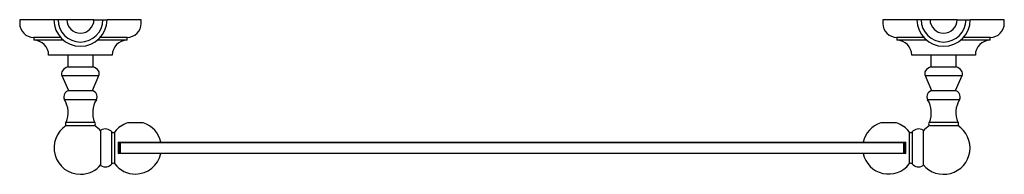
# Model space of a CAD drawing. Units: millimetres. Extents: x 3 to 2496, y 5 to 2495.
# Drawn here: x 1001 to 1528, y 468 to 551 of the extents above; entities that cross this region are included whole.
import ezdxf

# ---------------------------------------------------------------- set-up
doc = ezdxf.new("R2010")
doc.units = ezdxf.units.MM

msp = doc.modelspace()

# ---------------------------------------------------------------- linework, layer by layer
at = {"color": 7, "linetype": 'Continuous', "lineweight": 25}
for p, q in [((1000.75, 551.1), (1000.75, 549.1)), ((1019, 551.1), (1000.75, 551.1)), ((1021.25, 551.1), (1019, 551.1)), ((1026, 551.1), (1021.25, 551.1)), ((1040.5, 551.1), (1026, 551.1)), ((1040.5, 551.1), (1045.25, 551.1)), ((1045.25, 551.1), (1047.5, 551.1)), ((1065.75, 551.1), (1047.5, 551.1)), ((1065.75, 549.1), (1065.75, 551.1)), ((1462.75, 551.1), (1462.75, 549.1)), ((1481, 551.1), (1462.75, 551.1)), ((1483.25, 551.1), (1481, 551.1)), ((1488, 551.1), (1483.25, 551.1)), ((1502.5, 551.1), (1488, 551.1)), ((1502.5, 551.1), (1507.25, 551.1)), ((1507.25, 551.1), (1509.5, 551.1)), ((1527.75, 551.1), (1509.5, 551.1)), ((1527.75, 549.1), (1527.75, 551.1)), ((1008.25, 541.6), (1008.25, 540.1)), ((1022.62, 541.6), (1008.25, 541.6)), ((1024.19, 540.1), (1008.25, 540.1)), ((1058.25, 540.1), (1042.3, 540.1)), ((1058.25, 541.6), (1043.87, 541.6)), ((1058.25, 540.1), (1058.25, 541.6)), ((1470.25, 541.6), (1470.25, 540.1)), ((1484.62, 541.6), (1470.25, 541.6)), ((1486.19, 540.1), (1470.25, 540.1)), ((1520.25, 540.1), (1504.3, 540.1)), ((1520.25, 541.6), (1505.87, 541.6)), ((1520.25, 540.1), (1520.25, 541.6)), ((1033.25, 532.1), (1016.25, 532.1)), ((1026.5, 532.1), (1026.5, 525.8)), ((1050.25, 532.1), (1033.25, 532.1)), ((1040, 525.8), (1040, 532.1)), ((1495.25, 532.1), (1478.25, 532.1)), ((1488.5, 532.1), (1488.5, 525.8)), ((1512.25, 532.1), (1495.25, 532.1)), ((1502, 525.8), (1502, 532.1)), ((1026.5, 525.8), (1040, 525.8)), ((1488.5, 525.8), (1502, 525.8)), ((1023.35, 521.12), (1026.85, 513.1)), ((1023.35, 521.12), (1043.14, 521.12)), ((1039.65, 513.1), (1043.14, 521.12)), ((1485.35, 521.12), (1488.85, 513.1)), ((1485.35, 521.12), (1505.14, 521.12)), ((1501.65, 513.1), (1505.14, 521.12)), ((1026.85, 513.1), (1039.65, 513.1)), ((1488.85, 513.1), (1501.65, 513.1)), ((1024.72, 508.27), (1041.78, 508.27)), ((1486.72, 508.27), (1503.78, 508.27)), ((1025.62, 496.2), (1040.87, 496.2)), ((1066.88, 495.81), (1058.52, 495.81)), ((1469.98, 495.81), (1461.62, 495.81)), ((1487.62, 496.2), (1502.87, 496.2)), ((1025.67, 494.4), (1040.82, 494.4)), ((1044.2, 472.95), (1044.2, 491.95)), ((1050.09, 473.9), (1050.09, 490.99)), ((1051.64, 473.86), (1051.64, 491.03)), ((1476.85, 491.03), (1476.85, 482.45)), ((1478.4, 490.99), (1478.4, 482.45)), ((1484.3, 491.95), (1484.3, 482.45)), ((1487.67, 494.4), (1502.82, 494.4)), ((1053.45, 485.52), (1076.35, 485.52)), ((1053.45, 485.52), (1053.45, 479.37)), ((1054.25, 485.2), (1054.5, 485.45)), ((1054.5, 485.2), (1054.25, 485.2)), ((1054.25, 479.7), (1054.25, 485.2)), ((1054.5, 485.45), (1474, 485.45)), ((1054.5, 485.2), (1054.5, 485.45)), ((1474, 485.2), (1054.5, 485.2)), ((1054.5, 485.2), (1054.5, 479.7)), ((1452.14, 485.52), (1475.05, 485.52)), ((1474, 485.45), (1474, 485.2)), ((1474, 485.45), (1474.25, 485.2)), ((1474, 479.7), (1474, 485.2)), ((1474.25, 485.2), (1474, 485.2)), ((1474.25, 485.2), (1474.25, 479.7)), ((1475.05, 479.37), (1475.05, 485.52)), ((1054.5, 479.45), (1054.25, 479.7)), ((1054.5, 479.7), (1054.25, 479.7)), ((1054.5, 479.45), (1054.5, 479.7)), ((1054.5, 479.7), (1474, 479.7)), ((1474, 479.7), (1474, 479.45)), ((1474.25, 479.7), (1474, 479.7)), ((1474.25, 479.7), (1474, 479.45)), ((1476.85, 482.45), (1476.85, 473.86)), ((1478.4, 482.45), (1478.4, 473.9)), ((1484.3, 482.45), (1484.3, 472.95)), ((1076.35, 479.37), (1053.45, 479.37)), ((1474, 479.45), (1054.5, 479.45)), ((1475.05, 479.37), (1452.14, 479.37))]:
    msp.add_line(p, q, dxfattribs=at)
for centre, radius, start, end in [((1008.25, 549.1), 7.5, 180, 270), ((1033.25, 551.1), 14.25, 180, 0), ((1033.25, 551.1), 12, 180, 0), ((1033.25, 551.1), 7.25, 180, 0), ((1058.25, 549.1), 7.5, 270, 0), ((1470.25, 549.1), 7.5, 180, 270), ((1495.25, 551.1), 14.25, 180, 0), ((1495.25, 551.1), 12, 180, 0), ((1495.25, 551.1), 7.25, 180, 0), ((1520.25, 549.1), 7.5, 270, 0), ((1008.25, 532.1), 8, 0, 90), ((1058.25, 532.1), 8, 90, 180), ((1470.25, 532.1), 8, 0, 90), ((1520.25, 532.1), 8, 90, 180), ((1025.87, 522.22), 2.75, 145.7944, 203.5494), ((1027.73, 520.95), 5, 104.3096, 145.7944), ((1038.76, 520.95), 5, 34.2056, 75.6904), ((1040.62, 522.22), 2.75, 336.4506, 34.2056), ((1487.87, 522.22), 2.75, 145.7944, 203.5494), ((1489.73, 520.95), 5, 104.3096, 145.7944), ((1500.76, 520.95), 5, 34.2056, 75.6904), ((1502.62, 522.22), 2.75, 336.4506, 34.2056), ((1027.8, 509.73), 3.5, 105.7493, 180), ((1038.7, 509.73), 3.5, 0, 74.2507), ((1489.8, 509.73), 3.5, 105.7493, 180), ((1500.7, 509.73), 3.5, 0, 74.2507), ((1027.05, 509.73), 2.75, 180, 212.0464), ((1013.7, 501.37), 13, 336.5451, 32.0464), ((1052.8, 501.37), 13, 147.9536, 203.4549), ((1039.45, 509.73), 2.75, 327.9536, 0), ((1489.05, 509.73), 2.75, 180, 212.0464), ((1475.7, 501.37), 13, 336.5451, 32.0464), ((1514.8, 501.37), 13, 147.9536, 203.4549), ((1501.45, 509.73), 2.75, 327.9536, 0), ((1026.32, 495.31), 1.13, 128.4786, 234.4841), ((1040.17, 495.31), 1.13, 305.5159, 51.5214), ((1062.7, 482.45), 14, 107.3736, 142.1691), ((1062.7, 482.45), 14, 12.6881, 72.6264), ((1465.8, 482.45), 14, 107.3736, 167.3119), ((1465.8, 482.45), 14, 37.8309, 72.6264), ((1488.32, 495.31), 1.13, 128.4786, 234.4841), ((1502.17, 495.31), 1.13, 305.5159, 51.5214), ((1033.25, 482.45), 14.15, 122.3791, 270), ((1033.25, 482.45), 14.15, 39.299, 57.6209), ((1046.57, 487.93), 4.67, 40.9824, 120.6062), ((1050.85, 491.65), 1, 220.9824, 322.1691), ((1477.64, 491.65), 1, 217.8309, 319.0176), ((1481.92, 487.93), 4.67, 59.3938, 139.0176), ((1495.25, 482.45), 14.15, 219.299, 57.6209), ((1495.25, 482.45), 14.15, 122.3791, 140.701), ((1062.7, 482.45), 14, 270, 347.3119), ((1465.8, 482.45), 14, 192.6881, 322.1691), ((1033.25, 482.45), 14.15, 270, 320.701), ((1046.57, 476.96), 4.67, 239.3938, 319.0176), ((1050.85, 473.25), 1, 37.8309, 139.0176), ((1062.7, 482.45), 14, 217.8309, 270), ((1477.64, 473.25), 1, 40.9824, 142.1691), ((1481.92, 476.96), 4.67, 220.9824, 300.6062)]:
    msp.add_arc(centre, radius, start, end, dxfattribs=at)

doc.saveas('drawing.dxf')
